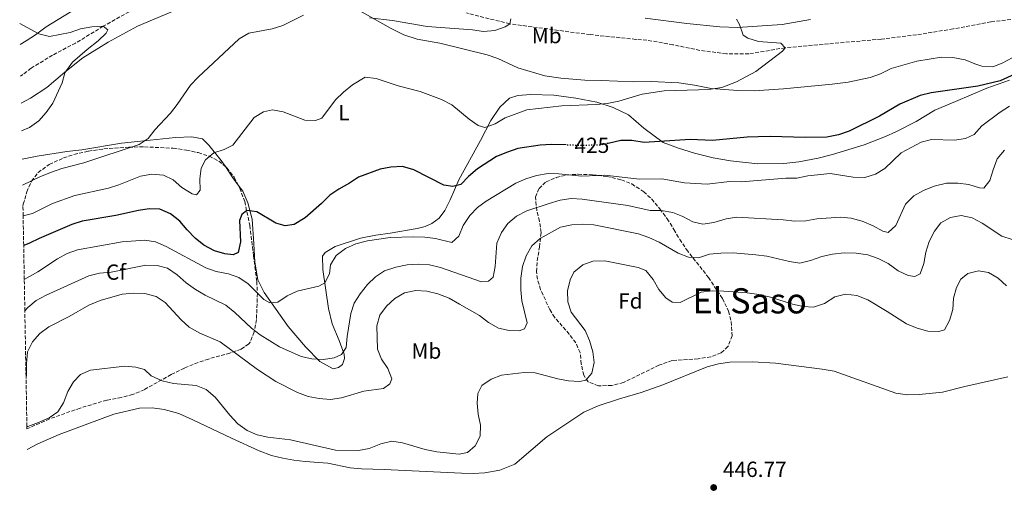
# Model space of a CAD drawing. Units: metres. Extents: x 625252 to 628724, y 4687918 to 4690290.
# Drawn here: x 625280 to 625730, y 4688391 to 4688607 of the extents above; entities that cross this region are included whole.
import ezdxf
from ezdxf.enums import TextEntityAlignment as Align

# ---------------------------------------------------------------- set-up
doc = ezdxf.new("R2010")
doc.units = ezdxf.units.M
doc.header["$MEASUREMENT"] = 0
doc.linetypes.add('DGN Style 3', pattern=[2.435890702152634, 1.739921930109024, -0.6959687720436097])
doc.linetypes.add('DGN Style 5', pattern=[1.217945351076317, 0.5219765790327072, -0.6959687720436097])
for name, color, linetype, lineweight in [('Acequia sin especificar', 4, 'Continuous', 0), ('Barranco lineal', 142, 'DGN Style 3', 13), ('Cota de curva de nivel directora', 7, 'Continuous', 0), ('Cota de punto acotado terreno', 7, 'Continuous', 0), ('Curva de nivel directora', 30, 'Continuous', 30), ('Curva de nivel directora no vista', 30, 'DGN Style 5', 30), ('Curva de nivel intermedia', 30, 'Continuous', 0), ('Etiqueta de uso rústico', 92, 'Continuous', 0), ('Etiqueta de zona arbolada', 92, 'Continuous', 0), ('Línea de cambio de uso (parcela vista)', 92, 'Continuous', 0), ('Punto acotado terreno (símbolo)', 7, 'Continuous', 0), ('Texto de Área (paraje) menor', 7, 'Continuous', 0), ('Zona arbolada', 92, 'DGN Style 3', 0)]:
    doc.layers.add(name, color=color, linetype=linetype, lineweight=lineweight)
doc.styles.add('Style-Arial', font='arial.ttf')

# ---------------------------------------------------------------- blocks, each defined once
blk = doc.blocks.new('5PATER')
at = {"layer": 'Acequia sin especificar', "linetype": 'Continuous', "lineweight": 0}
h = blk.add_hatch(color=51, dxfattribs=at)
edge = h.paths.add_edge_path()
edge.add_ellipse((0, 0), major_axis=(-0.1095731443231308, -0.1110710700762829), ratio=0.9994222409660317, start_angle=0, end_angle=360)

msp = doc.modelspace()

# ---------------------------------------------------------------- linework, layer by layer
at = {"layer": 'Barranco lineal', "color": 142, "linetype": 'DGN Style 3', "lineweight": 13}
for points in [[(625355.8099999997, 4688624.82, 412.429999999993), (625318.4699999997, 4688603.84, 410), (625305.8700000001, 4688596.220000001, 408.9700000000012), (625295.29, 4688590.680000001, 408.9700000000012), (625285.5800000001, 4688584.720000001, 408.9700000000012), (625280.7300000006, 4688581.060000001, 408.9700000000012)], [(625735.7599999999, 4688607.189999999, 423.4600000000065), (625724.25, 4688605.939999999, 422.429999999993), (625706.9600000001, 4688602.67, 422.429999999993), (625690.2000000002, 4688599.949999999, 421.3999999999942), (625674.1900000004, 4688597.99, 421.3999999999942), (625630.2000000002, 4688594.050000001, 420), (625613.6500000004, 4688591.220000001, 418.9700000000012), (625603.3099999997, 4688591.279999999, 417.9499999999971), (625591.2300000006, 4688592.83, 417.429999999993), (625578.9100000003, 4688595.439999999, 417.429999999993), (625567.0300000003, 4688597.529999999, 416.9199999999983), (625561.9699999997, 4688597.880000001, 416.9199999999983), (625541.04, 4688600.050000001, 415.8899999999995), (625504.2999999998, 4688604.949999999, 415), (625484.5099999999, 4688609.930000001, 414.4900000000052)]]:
    msp.add_polyline3d(points, dxfattribs=at)
at = {"layer": 'Curva de nivel directora', "color": 30, "linetype": 'Continuous', "lineweight": 30, "elevation": 425, "flags": 128}
for points in [[(625747.2599999991, 4688587.410000003), (625728.5300000005, 4688578.92), (625718.3299999991, 4688576.52), (625696.9999999988, 4688573.390000001), (625691.9599999984, 4688572.240000002), (625682.6600000003, 4688568.29), (625673.25, 4688562.86), (625659.4099999998, 4688555.980000001), (625654.5899999985, 4688554.240000002), (625649.2699999987, 4688553.24), (625639.2599999995, 4688553.090000001), (625623.3699999996, 4688553.560000002), (625617.869999999, 4688553.430000001), (625612.7599999993, 4688553.24), (625596.97, 4688551.670000001), (625586.7199999995, 4688552.109999999), (625565.74, 4688550.810000001), (625560.1199999985, 4688551.710000002), (625555.1200000007, 4688551.630000001), (625549.230000001, 4688550.37)], [(625530.0199999996, 4688549.630000001), (625523.3099999997, 4688549.920000001), (625518.2600000004, 4688549.580000001), (625507.9999999986, 4688547.970000002), (625503.2499999988, 4688546.410000003), (625498.3099999991, 4688544.310000001), (625489.5000000002, 4688538.710000002), (625485.459999999, 4688535.310000002), (625481.9599999988, 4688531.65), (625478.3099999987, 4688530.62), (625474.1, 4688531.32), (625460.4000000004, 4688538.250000001), (625455.2999999997, 4688539.78), (625450.019999998, 4688539.520000001), (625445.0999999985, 4688538.590000001), (625435.2199999989, 4688534.940000001), (625431.0799999993, 4688532.150000001), (625426.2000000001, 4688529.470000002), (625422.0499999991, 4688526.690000001), (625418.3299999998, 4688522.890000001), (625410.719999999, 4688516.36), (625405.8199999996, 4688513.289999999), (625401.6799999999, 4688512.740000002), (625397.4100000008, 4688513.970000001), (625388.66, 4688519.060000002), (625384.1899999997, 4688519.640000002), (625381.7899999992, 4688517.880000002), (625380.8100000002, 4688515.07), (625381.1699999999, 4688505.380000001), (625380.1599999998, 4688500.500000001), (625377.8599999996, 4688499.41), (625374.089999999, 4688499.84), (625369.2999999989, 4688501.260000002), (625364.5, 4688503.810000001), (625360.4599999988, 4688507.07), (625356.7999999998, 4688510.840000001), (625353.5599999988, 4688514.880000004), (625349.2599999983, 4688518.15), (625344.3299999997, 4688520.289999999), (625339.5300000008, 4688520.54), (625334.6, 4688519.740000002), (625324.1799999995, 4688517.41), (625308.9199999999, 4688514.810000001), (625304.1500000001, 4688513.330000001), (625289.1699999999, 4688506.980000001), (625284.7099999984, 4688504.720000002), (625282.1200000001, 4688503.789999999)]]:
    msp.add_lwpolyline(points, dxfattribs=at)
at = {"layer": 'Curva de nivel directora no vista', "color": 30, "linetype": 'DGN Style 5', "lineweight": 30, "elevation": 425, "flags": 128}
msp.add_lwpolyline([(625549.230000001, 4688550.37), (625545.1399999984, 4688549.500000001), (625534.3099999989, 4688549.440000001), (625530.0199999996, 4688549.630000001)], dxfattribs=at)
at = {"layer": 'Curva de nivel intermedia', "color": 30, "linetype": 'Continuous', "lineweight": 0, "flags": 128}
for points, elevation in [([(625410.1, 4688609.010000001), (625400.54, 4688604.27), (625395.7700000001, 4688602.759999999), (625385.03, 4688600.699999998), (625380.5500000007, 4688598.160000001), (625361.8500000013, 4688580.59), (625358.4300000014, 4688576.940000001), (625352.2900000014, 4688568.119999997), (625349.1800000002, 4688564.210000001), (625342.1200000013, 4688556.609999998), (625339.0999999995, 4688552.619999999), (625334.8700000005, 4688549.850000001), (625309.6100000006, 4688541.480000001), (625299.6300000006, 4688538.91), (625294.8600000007, 4688537.27), (625289.8300000015, 4688535.259999998), (625281.6200000017, 4688531.289999999)], 415), ([(625504.8600000005, 4688607.220000001), (625504.3000000016, 4688604.949999999), (625502.1600000003, 4688603.57), (625497.4500000008, 4688601.9), (625492.3600000013, 4688601.470000001), (625487.2800000008, 4688602.189999999), (625466.4900000013, 4688603.769999999), (625450.6399999994, 4688606.569999999), (625440.1200000006, 4688607.759999999)], 415), ([(625280.3000000007, 4688605.189999999), (625289.0700000015, 4688600.34), (625293.9599999998, 4688599.259999998), (625303.3800000012, 4688601.029999998), (625308.0800000017, 4688602.74), (625313.3000000009, 4688603.599999999), (625318.4700000009, 4688603.840000001), (625320.5899999999, 4688602.210000001), (625319.8099999998, 4688600.689999999), (625316.2300000011, 4688597.189999999), (625311.0900000003, 4688593.289999999), (625304.3899999993, 4688587.430000001), (625300.8900000012, 4688582.529999998), (625299.7699999991, 4688578.050000001), (625295.3900000004, 4688568.720000002), (625292.4400000023, 4688564.419999998), (625289.0800000007, 4688560.720000001), (625284.7599999999, 4688557.579999999), (625281.1800000013, 4688556.079999999)], 410.0000000000001), ([(625607.9300000013, 4688607.07), (625609.3600000017, 4688604.619999998), (625610.940000002, 4688599.800000002), (625613.1700000007, 4688598.480000001), (625617.9400000004, 4688596.970000001), (625628.1799999998, 4688596.179999998), (625630.2000000004, 4688594.050000001), (625628.9800000022, 4688592.52), (625616.8400000008, 4688583.189999999), (625608.0200000008, 4688578.46), (625601.2300000002, 4688575.960000001), (625596.2800000015, 4688575.189999999), (625590.5400000016, 4688574.779999998), (625574.8100000004, 4688574.329999999), (625564.77, 4688572.82), (625554.0900000003, 4688569.710000002), (625548.8300000009, 4688568.609999999), (625543.8600000021, 4688568.06), (625528.0800000017, 4688567.480000001), (625512.0900000012, 4688565.640000002), (625502.2699999998, 4688562), (625497.7100000001, 4688559.289999999), (625492.9600000003, 4688557.670000001), (625489.8500000011, 4688558.58), (625485.7300000017, 4688561.42), (625477.8000000013, 4688567.949999998), (625473.1699999999, 4688570.429999999), (625463.4100000013, 4688574.09), (625453.3100000004, 4688576.609999999)], 420.0000000000001), ([(625453.3100000004, 4688576.609999999), (625443.2800000012, 4688580.020000001), (625438.2800000011, 4688580.579999999), (625432.5000000009, 4688577.17), (625428.2899999998, 4688573.819999999), (625424.7200000002, 4688570.330000001), (625418.4600000017, 4688561.83), (625415.4599999998, 4688560.76), (625410.6600000008, 4688561.019999999), (625400.8000000016, 4688564.800000001), (625395.890000001, 4688565.750000001), (625391.8099999994, 4688564.720000001), (625387.5100000012, 4688562.159999998), (625377.7099999998, 4688549.539999999), (625373.8099999995, 4688547.599999999), (625369.0399999997, 4688546.019999999), (625365.2599999999, 4688542.890000001), (625363.2800000019, 4688539.039999999), (625362.6500000014, 4688534.13), (625362.7200000008, 4688529.02), (625361.0900000012, 4688526.890000001), (625359.0900000008, 4688527.289999997), (625354.4700000007, 4688530.189999999), (625350.49, 4688533.680000001), (625345.9800000016, 4688535.84), (625340.6700000007, 4688536.359999998), (625335.4699999995, 4688535.380000001), (625325.6400000014, 4688531.38), (625320.8600000005, 4688529.890000001), (625305.5200000004, 4688526.55), (625295.2899999998, 4688522.849999999), (625286.0899999999, 4688518.350000001), (625281.8800000009, 4688517.220000001)], 420.0000000000001), ([(625732.8100000009, 4688567.42), (625728.4900000002, 4688564.630000001), (625720.0500000003, 4688558.380000001), (625716.5600000012, 4688554.349999999), (625712.5500000013, 4688552.560000001), (625707.5900000012, 4688551.899999999), (625697.1500000008, 4688552.069999999), (625692.2900000014, 4688550.92), (625683.2900000004, 4688546.07), (625675.7000000019, 4688538.88), (625671.4300000005, 4688536.230000001), (625666.6300000016, 4688534.829999999), (625661.3400000009, 4688534.880000001)], 430), ([(625730.4999999997, 4688547.25), (625727.1, 4688543.31), (625725.2000000001, 4688538.32), (625723.820000001, 4688533.350000001), (625721.0200000004, 4688529.859999998), (625718.9700000007, 4688530.100000001), (625714.1000000001, 4688531.590000001), (625709.1400000004, 4688532.25), (625703.9200000011, 4688532.119999998), (625698.2800000019, 4688530.810000001), (625693.350000001, 4688528.850000001), (625688.9900000001, 4688526.430000001), (625685.1700000003, 4688522.599999999), (625680.72, 4688512.890000001), (625677.2100000007, 4688509.659999999), (625674.8400000016, 4688510.269999999), (625670.4400000004, 4688512.660000001), (625665.4500000015, 4688514.779999999), (625660.42, 4688516.25), (625655.4300000012, 4688516.619999999), (625644.7000000001, 4688515.859999999), (625639.5999999995, 4688514.970000001), (625634.5999999993, 4688514.889999999), (625629.3100000008, 4688515.470000001), (625608.1300000002, 4688516.609999998), (625603.1799999992, 4688515.869999998), (625597.6600000006, 4688514.300000002), (625592.6100000015, 4688513.519999999), (625587.9700000011, 4688514.580000001), (625583.4600000005, 4688516.939999999), (625578.8000000002, 4688518.81), (625573.4600000003, 4688519.65)], 435.0000000000001), ([(625661.3400000009, 4688534.880000001), (625650.7000000015, 4688536.57), (625640.5899999995, 4688535.5), (625635.490000001, 4688534.46), (625630.4800000021, 4688534.489999999), (625610.2699999993, 4688532.739999999), (625604.7100000004, 4688533.03), (625594.5000000001, 4688531.800000001), (625584.1199999999, 4688532.399999999), (625573.78, 4688534.189999999), (625563.5600000008, 4688534.060000001), (625547.6900000009, 4688535.899999999), (625537.3100000008, 4688535.459999999), (625526.7899999998, 4688536.4), (625521.7899999997, 4688536.539999999), (625516.4600000011, 4688535.759999999), (625511.7100000012, 4688534.230000001), (625507.0100000006, 4688532.17), (625493.5900000005, 4688523.949999998), (625489.4900000013, 4688521.09), (625486.0300000012, 4688517.380000002), (625483.0100000015, 4688512.890000001), (625480.9599999996, 4688507.929999999), (625477.8799999995, 4688505.029999999), (625470.4200000007, 4688506.919999998), (625465.4600000009, 4688507.52), (625460.1900000003, 4688507.679999999), (625449.6300000013, 4688507.41), (625439.2199999999, 4688505.84), (625434.0000000007, 4688504.489999999), (625429.1900000006, 4688502.369999997), (625424.9800000017, 4688499.08), (625422.3399999997, 4688494.830000001), (625421.9300000007, 4688490.74), (625419.7800000005, 4688486.619999998), (625417.0600000003, 4688485.069999999), (625407.1300000015, 4688482.880000002), (625402.5800000008, 4688480.76), (625398.3200000006, 4688477.899999999), (625394.7100000007, 4688477.52), (625391.9400000013, 4688479.100000001), (625384.6800000013, 4688486.259999999), (625380.5300000008, 4688489.06), (625375.7000000004, 4688490.720000001), (625370.1100000005, 4688491.86), (625365.3700000017, 4688493.449999999), (625347.2700000012, 4688503.199999999), (625342.440000001, 4688505.449999998), (625337.49, 4688506.13), (625327.1500000001, 4688505.329999999), (625306.7400000007, 4688501.8), (625302.0600000002, 4688500.039999999), (625297.5700000019, 4688497.640000001), (625288.5799999998, 4688491.67), (625282.4000000019, 4688488.21)], 430), ([(625573.4600000003, 4688519.65), (625568.4600000002, 4688519.769999999), (625558.2900000003, 4688522.010000001), (625537.36, 4688524.869999999), (625532.350000001, 4688525.119999999), (625527.3999999999, 4688524.369999998), (625522.2700000004, 4688522.909999999), (625512.0700000012, 4688519.539999999), (625507.4199999997, 4688517.100000001), (625503.3800000007, 4688513.760000001), (625500.5900000012, 4688509.609999999), (625498.4600000011, 4688504.819999999), (625497.7000000011, 4688494.180000001), (625496.74, 4688489.279999998), (625494.5700000018, 4688487.350000001), (625491.3900000012, 4688487.09), (625472.6100000012, 4688493.65), (625467.5799999998, 4688494.869999998), (625462.5900000009, 4688495.220000001), (625457.4099999998, 4688494.819999999), (625452.2000000018, 4688493.829999999), (625447.11, 4688492.079999999), (625442.9000000012, 4688489.380000001), (625439.230000001, 4688485.829999999), (625435.9000000006, 4688481.690000001), (625433.2499999997, 4688477.45), (625431.7300000021, 4688472.619999999), (625429.9400000017, 4688462.159999999), (625429.4800000011, 4688457.140000001), (625427.3700000012, 4688453.989999999), (625424.0600000008, 4688452.430000001), (625419.11, 4688451.66), (625413.7800000012, 4688451.899999999), (625408.9199999997, 4688453.07), (625399.0500000014, 4688457.499999999), (625390.1900000012, 4688462.92), (625386.2400000016, 4688465.970000001), (625378.6599999998, 4688473.179999999), (625374.5100000014, 4688476.41), (625365.0400000009, 4688481.070000002), (625360.7000000002, 4688483.55), (625356.430000001, 4688486.619999998), (625352.2500000012, 4688490.249999999), (625347.9000000015, 4688493.310000001), (625343.0800000002, 4688494.619999998), (625337.9800000017, 4688494.699999998), (625322.15, 4688491.560000001), (625316.7600000009, 4688491.069999998), (625311.9199999997, 4688489.789999999), (625292.400000002, 4688481.070000002), (625287.8100000009, 4688478.579999999), (625284.010000001, 4688475.319999999), (625282.6500000021, 4688473.810000001)], 435), ([(625734.02, 4688506.409999999), (625729.2800000014, 4688508.019999999), (625720.1799999998, 4688513.850000001), (625715.6100000012, 4688516.369999999), (625710.7000000004, 4688517.369999998), (625705.8099999998, 4688516.439999999), (625701.4100000011, 4688514.069999998), (625698.4200000004, 4688510.300000001), (625696.0100000009, 4688505.579999999), (625694.4200000016, 4688500.600000001), (625693.5200000008, 4688495.470000001), (625691.9000000004, 4688490.74), (625689.5199999999, 4688489.539999999), (625686.440000002, 4688489.980000001), (625681.9000000001, 4688492.07), (625677.2599999999, 4688495.439999999), (625672.7000000002, 4688497.800000001), (625667.9900000006, 4688499.48), (625662.7200000001, 4688500.28), (625657.2100000003, 4688500.369999999), (625651.7800000011, 4688499.8), (625646.9100000006, 4688498.680000001), (625641.7600000007, 4688496.8), (625636.8800000013, 4688495.650000001), (625632.2300000022, 4688496.390000001), (625621.8000000007, 4688498.769999999), (625616.7300000011, 4688499.5), (625606.4600000005, 4688500.350000001), (625600.780000001, 4688500.289999999), (625595.5599999997, 4688499.779999999), (625590.5800000018, 4688498.09), (625586.0500000011, 4688498.449999999), (625581.3600000017, 4688500.199999999), (625572.5400000017, 4688505.31), (625567.9300000005, 4688507.34), (625563.1200000005, 4688508.99), (625542.8099999994, 4688513.159999999), (625537.74, 4688513.460000001), (625532.7500000009, 4688513.199999999), (625527.5300000019, 4688512.089999998), (625518.1300000006, 4688506.869999999), (625514.4500000017, 4688503.489999999), (625511.85, 4688498.960000001), (625510.0900000007, 4688494.100000001), (625509.370000001, 4688488.869999999), (625509.3200000018, 4688483.42), (625509.7700000011, 4688478.42), (625512.240000001, 4688468.33), (625511.100000001, 4688465.619999999)], 440), ([(625731.310000001, 4688485.310000001), (625727.5500000014, 4688488.869999999), (625723.2000000018, 4688491.439999999), (625718.5100000001, 4688492.07), (625713.6799999999, 4688490.87), (625710.5400000017, 4688488.34), (625708.5500000002, 4688484.49), (625707.150000001, 4688479.689999999), (625706.8100000012, 4688474.449999998), (625705.3800000007, 4688469.529999998), (625703.0000000002, 4688465.140000001), (625700.3899999995, 4688464.390000001), (625695.3300000014, 4688464.59), (625690.51, 4688465.92), (625685.6399999997, 4688467.960000002), (625676.8300000008, 4688473.63), (625667.9200000013, 4688478.84), (625662.9900000005, 4688480.850000001), (625657.7600000004, 4688481.48), (625652.920000001, 4688480.250000001), (625648.130000001, 4688477.289999999), (625643.0900000007, 4688475.55), (625638.4600000017, 4688475.859999998), (625633.5800000001, 4688476.96), (625623.5300000006, 4688480.109999999), (625618.1799999997, 4688481.38), (625612.8900000012, 4688482.099999999), (625602.2200000006, 4688482.859999999), (625596.8300000014, 4688482.939999999), (625591.8600000005, 4688482.45), (625582.2100000011, 4688477.609999998), (625578.6000000013, 4688477.880000001), (625575.6599999998, 4688479.83), (625572.4500000001, 4688483.659999999), (625569.8300000004, 4688488.199999999), (625566.490000001, 4688492.350000001), (625563.0700000012, 4688493.640000001), (625547.7400000001, 4688496.65), (625542.350000001, 4688496.619999999), (625537.6600000017, 4688494.929999999), (625533.5300000011, 4688491.569999999), (625531.9300000007, 4688487.96), (625530.7599999994, 4688482.990000002), (625530.8900000014, 4688477.990000002), (625532.3799999999, 4688473.199999998), (625538.8399999996, 4688464.899999999), (625540.6800000013, 4688460.25), (625542.2100000002, 4688455.21), (625542.9299999999, 4688450.259999999), (625541.8200000013, 4688445.46), (625539.1200000013, 4688442.239999999), (625536.22, 4688441.600000001), (625531.230000001, 4688441.949999998), (625526.24, 4688442.869999999), (625515.92, 4688445.560000001), (625510.9199999999, 4688445.659999999), (625500.4800000016, 4688444.470000001), (625495.7699999999, 4688442.670000001), (625491.6100000002, 4688439.7), (625489.7200000016, 4688436.170000001), (625489.3600000016, 4688431.699999998), (625489.8100000009, 4688426.640000001), (625490.9100000006, 4688421.600000001), (625490.7300000018, 4688416.600000001), (625488.5700000004, 4688412.25), (625485.0099999999, 4688409.179999999), (625481.190000002, 4688408.419999998), (625470.9000000014, 4688409.509999999), (625465.670000001, 4688410.550000001), (625455.3300000011, 4688413.59), (625450.3700000012, 4688414.270000001), (625445.38, 4688413.15), (625440.0700000015, 4688410.989999999), (625435.1600000008, 4688410.01), (625424.6399999998, 4688410.210000001), (625404.1200000008, 4688414.980000001), (625393.7899999998, 4688416.17), (625388.9100000004, 4688417.27), (625384.2600000012, 4688419.199999999), (625380.0200000011, 4688422.27), (625376.350000001, 4688426.199999999), (625369.6699999999, 4688434.389999999), (625365.5800000017, 4688437.939999999), (625360.9100000003, 4688439.779999998), (625350.5600000013, 4688440.63), (625345.3900000014, 4688441.869999998), (625340.3399999999, 4688444.140000002), (625337.3300000014, 4688447), (625333.3300000003, 4688448.07), (625328.3600000015, 4688448.660000001), (625312.6200000015, 4688446.789999997), (625308.0400000016, 4688444.789999999), (625304.8400000008, 4688441.4)], 445), ([(625511.100000001, 4688465.619999999), (625508.6300000012, 4688464.73), (625503.9999999999, 4688464.929999999), (625499.1200000005, 4688466.029999998), (625494.6100000021, 4688468.529999999), (625490.4400000012, 4688471.67), (625481.3100000005, 4688476.980000001), (625476.5899999999, 4688479.600000001), (625471.5000000005, 4688481.569999999), (625466.4199999997, 4688482.79), (625461.4300000009, 4688483.199999998), (625456.2100000017, 4688482.07), (625451.8500000008, 4688479.48), (625447.9400000015, 4688475.939999999), (625444.9800000021, 4688471.859999999), (625443.6100000021, 4688467.05), (625443.8100000009, 4688456.390000001), (625445.6100000002, 4688451.720000001), (625448.6299999999, 4688447.470000001), (625450.4699999995, 4688442.8), (625449.4900000005, 4688440.529999999), (625446.5600000002, 4688438.439999999), (625437.6200000016, 4688437.140000001), (625427.3399999999, 4688434.060000001), (625422.3900000012, 4688433.399999999), (625417.2500000002, 4688433.77), (625412.0900000016, 4688434.720000001), (625407.3100000004, 4688436.52), (625397.4000000019, 4688441.59), (625388.9999999999, 4688447.009999999), (625371.9600000011, 4688459.689999999), (625362.6700000016, 4688463.739999999), (625357.8300000002, 4688466.42), (625354.0700000006, 4688469.720000001), (625346.8399999999, 4688477.73), (625342.6199999999, 4688480.409999999), (625337.5200000014, 4688481.789999999), (625332.5200000012, 4688481.939999999), (625327.0700000018, 4688481.42), (625317.0300000014, 4688478.61), (625311.9500000009, 4688476.529999999), (625302.9400000009, 4688471.210000002), (625293.6400000004, 4688466.490000002), (625289.4800000006, 4688463.520000001), (625286.100000001, 4688459.699999998), (625283.9300000007, 4688455.179999999), (625283.4099999998, 4688449.789999999), (625283.3600000007, 4688444.369999999), (625283.1900000008, 4688443.890000001)], 440), ([(625304.8400000008, 4688441.4), (625302.3799999999, 4688437.039999999), (625300.4000000017, 4688431.91), (625297.780000002, 4688427.659999999), (625293.7200000007, 4688425.029999998), (625288.9599999997, 4688422.86), (625284.0300000012, 4688421.109999999), (625283.6, 4688421.069999999)], 445)]:
    msp.add_lwpolyline(points, dxfattribs=dict(at, elevation=elevation))
at = {"layer": 'Línea de cambio de uso (parcela vista)', "color": 92, "linetype": 'Continuous', "lineweight": 0, "extrusion": (-0.7695968873944459, -0.4123610811770032, 0.4875233016413814), "elevation": -2414452.097488108, "flags": 128}
msp.add_lwpolyline([(-3837313.416457862, 1348656.01386071), (-3837317.58863314, 1348654.729028295), (-3837323.716218338, 1348653.587591331)], dxfattribs=at)
at = {"layer": 'Línea de cambio de uso (parcela vista)', "color": 92, "linetype": 'Continuous', "lineweight": 0}
for points in [[(625280.9600000001, 4688568.699999999, 409.3000000000029), (625285.1799999997, 4688570.99, 409.3999999999942), (625292.6399999997, 4688575.890000001, 409.9100000000035), (625300.8899999997, 4688582.91, 409.9100000000035), (625309.1900000004, 4688589.49, 410.679999999993), (625320.7699999996, 4688596.67, 410.9400000000023), (625334.1699999999, 4688603.970000001, 411.1999999999971), (625375.0599999997, 4688621.27, 412.2200000000012)], [(625311.5999999996, 4688615.380000001, 410.679999999993), (625292.3899999997, 4688603.680000001, 410.429999999993), (625287.5499999998, 4688600, 410.429999999993), (625283.3300000001, 4688597.24, 410.1699999999983), (625280.4699999997, 4688595.560000001, 410.1699999999983)], [(625435.8499999996, 4688610.970000001, 414.2799999999988), (625449.75, 4688602.939999999, 414.7899999999936), (625455.8300000001, 4688599.91, 415.5599999999977), (625462.0499999998, 4688597.949999999, 415.820000000007), (625472.4100000003, 4688596.220000001, 416.070000000007), (625493.9199999999, 4688590.890000001, 416.3300000000018), (625498.8499999996, 4688589.08, 416.070000000007), (625508.0700000003, 4688584.850000001, 416.070000000007), (625520.29, 4688581.210000001, 416.8399999999965), (625527.6299999999, 4688580.130000001, 417.3600000000006), (625538.6799999997, 4688579.17, 417.8699999999953), (625546.1200000001, 4688579.119999999, 417.8699999999953), (625561.0899999999, 4688578.480000001, 418.3899999999995), (625568.9500000002, 4688578.65, 418.8999999999942), (625581.5599999997, 4688577.970000001, 419.4100000000035), (625588.7400000002, 4688576.890000001, 419.4100000000035), (625596.4100000003, 4688575.5, 419.929999999993), (625608.54, 4688574.49, 420.179999999993), (625616.0300000003, 4688574.390000001, 420.4400000000023), (625629.4199999999, 4688575.289999999, 420.9499999999971), (625651.6799999997, 4688577.4, 421.4700000000012), (625658.9400000004, 4688578.310000001, 422.2400000000052), (625668.9800000006, 4688580.4, 423.0099999999948), (625673.7400000002, 4688582.189999999, 423.0099999999948), (625678.6600000003, 4688584.58, 423.0099999999948), (625690.4100000003, 4688587.930000001, 423.0099999999948), (625701.6299999999, 4688589.77, 423.0099999999948), (625706.8600000005, 4688589.630000001, 423.5200000000041), (625712.4199999999, 4688588.58, 423.5200000000041), (625716.8700000001, 4688586.710000001, 423.5200000000041), (625720.1100000005, 4688585.630000001, 424.2899999999936), (625725.1200000001, 4688585.380000001, 424.5500000000029), (625729.4100000003, 4688586.949999999, 424.5500000000029), (625734, 4688589.5, 424.5500000000029)], [(625641.7199999997, 4688606.970000001, 421.4700000000012), (625628.8799999999, 4688604.74, 420.9499999999971), (625608.3300000001, 4688603.359999999, 420.179999999993), (625600.3600000005, 4688603.560000001, 419.929999999993), (625585.2000000002, 4688605.060000001, 418.8999999999942), (625566.1600000003, 4688607.52, 418.3899999999995)], [(625732.8099999997, 4688579.25, 425.8300000000018), (625722.3099999997, 4688575.640000001, 425.8300000000018), (625708.0700000003, 4688569.460000001, 426.3399999999965), (625698.6500000004, 4688565.550000001, 426.3399999999965), (625690.1200000001, 4688560.300000001, 426.6000000000058), (625680.8200000003, 4688555.699999999, 426.8600000000006), (625676.0599999997, 4688553.470000001, 427.1100000000006), (625666.2599999999, 4688549.720000001, 427.1100000000006), (625651.8399999999, 4688545.300000001, 427.1100000000006), (625645.3499999996, 4688543.65, 427.1100000000006), (625636.4299999997, 4688541.949999999, 427.3699999999953), (625629.5499999998, 4688541.199999999, 427.3699999999953), (625617.6500000004, 4688541.029999999, 427.3699999999953), (625605.1399999997, 4688542.350000001, 426.6000000000058), (625597.2599999999, 4688543.74, 426.3399999999965), (625588.7199999997, 4688545.880000001, 425.8300000000018), (625581.4699999997, 4688548.189999999, 425.320000000007), (625574.4800000006, 4688550.84, 424.8000000000029), (625565.6600000003, 4688557.27, 422.75), (625558.5700000003, 4688563.42, 421.2100000000065), (625551.5199999996, 4688566.810000001, 420.4400000000023), (625544.1100000005, 4688569.119999999, 419.929999999993), (625534.4400000004, 4688571.08, 419.1600000000035), (625524.5099999999, 4688572.390000001, 418.8999999999942), (625513.9500000002, 4688572.77, 418.8999999999942), (625507.9299999997, 4688572.199999999, 418.8999999999942), (625504.1299999999, 4688571.060000001, 418.8999999999942), (625499.7699999996, 4688566.960000001, 418.8999999999942), (625495.6600000003, 4688560.810000001, 419.6699999999983), (625490.9500000002, 4688551.75, 421.2100000000065)], [(625374.3054999998, 4688539.808300001, 421.2434000000067), (625372.4600000001, 4688542.609999999, 420.6999999999971), (625366.75, 4688549.58, 418.6399999999995), (625363.9100000003, 4688552.449999999, 418.1300000000047), (625359, 4688553.289999999, 417.3600000000006), (625351.5099999999, 4688553.130000001, 416.5899999999965), (625334.0999999996, 4688551.199999999, 415.0500000000029), (625326.7800000003, 4688550.5, 414.7899999999936), (625308.6799999997, 4688547.380000001, 414.0200000000041), (625301.8499999996, 4688546.680000001, 413.25), (625288.3099999997, 4688544.539999999, 412.2200000000012), (625281.4100000003, 4688543.130000001, 411.9799999999959)], [(625490.9500000002, 4688551.75, 421.2100000000065), (625481.0899999999, 4688533.779999999, 424.8000000000029), (625477.1399999997, 4688524.619999999, 426.0899999999965), (625474.6200000001, 4688519.74, 427.6300000000047), (625471.9800000006, 4688516.25, 428.1399999999995), (625468.7400000002, 4688513.730000001, 428.6600000000035), (625465.6299999999, 4688512.33, 428.9100000000035), (625461.9299999997, 4688511.470000001, 428.9100000000035), (625449.6299999999, 4688509.4, 429.429999999993), (625443.1299999999, 4688508.5, 429.429999999993), (625436.0899999999, 4688507.100000001, 429.1699999999983), (625424.5199999996, 4688503.27, 428.6600000000035), (625419.9800000006, 4688500.51, 428.3999999999942), (625418.6600000003, 4688498.82, 428.3999999999942), (625418.9100000003, 4688492.74, 428.9100000000035), (625421.4900000002, 4688475.01, 431.4799999999959), (625423.1600000003, 4688467.92, 433.0200000000041), (625426.3899999997, 4688460.33, 433.7899999999936), (625428.6399999997, 4688454.060000001, 434.5599999999977), (625428.7800000003, 4688452.119999999, 435.3300000000018), (625427.9000000004, 4688449.359999999, 435.3300000000018), (625426.04, 4688447.99, 435.5899999999965), (625423.5199999996, 4688447.359999999, 435.5899999999965), (625417.4900000002, 4688450.66, 434.820000000007), (625410.8700000001, 4688457.460000001, 433.7899999999936), (625403.04, 4688466.710000001, 431.4799999999959), (625391.9800000006, 4688482.220000001, 429.1699999999983), (625389.2000000002, 4688488.100000001, 428.1399999999995), (625387.79, 4688496.100000001, 427.3699999999953), (625387.3399999999, 4688504.439999999, 426.8600000000006), (625386.5800000001, 4688515.789999999, 425.570000000007), (625384.6399999997, 4688523.189999999, 424.5500000000029), (625382.2999999998, 4688528.49, 424.2899999999936), (625380.2126000002, 4688531.2883, 423.3617999999988)], [(625283.7800000003, 4688410.550000001, 445.0899999999965), (625288.6500000004, 4688413.16, 445.0899999999965), (625298.3300000001, 4688417.449999999, 445.0899999999965), (625323.3399999999, 4688426.699999999, 445.3399999999965), (625335.04, 4688429.460000001, 445.3399999999965), (625340.7999999998, 4688429.600000001, 444.8300000000018), (625346.2999999998, 4688428.82, 444.8300000000018), (625353.0599999997, 4688426.980000001, 444.8300000000018), (625359.5099999999, 4688424.01, 444.570000000007), (625377.0800000001, 4688415.65, 444.8300000000018), (625389.7699999996, 4688409.970000001, 445.3399999999965), (625395.4000000004, 4688407.850000001, 445.3399999999965), (625400.5899999999, 4688406.630000001, 445.0899999999965), (625405.6600000003, 4688405.680000001, 444.8300000000018), (625410.8399999999, 4688405.060000001, 444.8300000000018), (625421.0899999999, 4688404.300000001, 445.0899999999965), (625431.4000000004, 4688402.08, 445.0899999999965), (625436.4699999997, 4688401.67, 445.0899999999965), (625446.9199999999, 4688401.449999999, 445.3399999999965), (625482.2699999996, 4688399.710000001, 445.3399999999965), (625487.5999999996, 4688399.630000001, 445.8600000000006), (625492.8799999999, 4688399.82, 445.8600000000006), (625499.75, 4688401.100000001, 446.3699999999953), (625506.5999999996, 4688403.9, 446.3699999999953), (625521.2300000006, 4688416.34, 446.3699999999953), (625531.25, 4688423.060000001, 446.8800000000047), (625538.2400000002, 4688427.52, 446.8800000000047), (625544.7599999999, 4688430.529999999, 446.8800000000047), (625554.4600000001, 4688433.74, 446.3699999999953), (625564.4400000004, 4688436.630000001, 446.3699999999953), (625574.3499999996, 4688440.01, 446.3699999999953), (625594.5300000003, 4688448.230000001, 446.3699999999953), (625599.7300000006, 4688449.600000001, 446.3699999999953), (625604.8899999997, 4688450.480000001, 446.3699999999953), (625615.2800000003, 4688450.58, 446.3699999999953), (625625.7300000006, 4688449.980000001, 446.1100000000006), (625647.1500000004, 4688447.279999999, 446.1100000000006), (625652.5999999996, 4688446.289999999, 446.1100000000006), (625680.75, 4688436.310000001, 446.1100000000006), (625686.04, 4688435.529999999, 446.1100000000006), (625691.4299999997, 4688435.66, 446.1100000000006), (625702.1299999999, 4688436.680000001, 446.6300000000047), (625712.2599999999, 4688439.359999999, 446.6300000000047), (625731.9100000003, 4688443.75, 446.6300000000047)]]:
    msp.add_polyline3d(points, dxfattribs=at)
at = {"layer": 'Zona arbolada', "color": 92, "linetype": 'DGN Style 3', "lineweight": 0}
for points in [[(625283.6200000001, 4688420, 447.3399999999965), (625283.5999999996, 4688421.07, 447.1100000000006), (625283.1900000004, 4688443.890000001, 442.5200000000041), (625282.6500000004, 4688473.810000001, 436.5), (625282.4000000004, 4688488.210000001, 433.5899999999965), (625282.1200000001, 4688503.789999999, 430.4499999999971), (625281.8799999999, 4688517.220000001, 427.75), (625281.7999999998, 4688521.730000001, 426.8000000000029), (625281.9400000004, 4688522.550000001, 426.8000000000029), (625283.5800000001, 4688528.17, 426.8000000000029), (625285.6600000003, 4688533.16, 424.75), (625288.7100000001, 4688537.07, 424.75), (625293.8300000001, 4688540.75, 424.75), (625300.3700000001, 4688543.710000001, 424.75), (625305.1100000005, 4688545.289999999, 424.75), (625311.6900000004, 4688546.789999999, 424.75), (625318.8300000001, 4688547.859999999, 425.7799999999989), (625330.2300000006, 4688548.680000001, 427.8300000000018), (625337.3399999999, 4688548.779999999, 427.8300000000018), (625350.4900000002, 4688548.119999999, 427.8300000000018), (625356.5300000003, 4688547.34, 427.8300000000018), (625361.9299999997, 4688546.130000001, 427.8300000000018), (625366.9100000003, 4688544.480000001, 428.8600000000006), (625371.2999999998, 4688542.289999999, 429.8399999999965), (625375.0300000003, 4688539.210000001, 431.8000000000029), (625378.3600000005, 4688534.869999999, 432.8500000000058), (625380.9100000003, 4688529.939999999, 433.9700000000012), (625383.1600000003, 4688523.83, 433.9900000000052), (625385.4699999997, 4688512.880000001, 433.9900000000052), (625387.1900000004, 4688498.91, 433.9900000000052), (625387.8099999997, 4688493.99, 434.6499999999942), (625388.6500000004, 4688487.300000001, 439.1300000000047), (625388.9500000002, 4688481.92, 442.2100000000065), (625388.8600000005, 4688477, 443.2100000000065), (625388.4800000006, 4688469.850000001, 443.2400000000052), (625387.4900000002, 4688464.230000001, 443.2400000000052), (625385.5899999999, 4688459.630000001, 443.2400000000052), (625384.9800000006, 4688458.810000001, 443.2400000000052), (625381.5700000003, 4688456.390000001, 443.2400000000052), (625376.4299999997, 4688454.59, 443.2400000000052), (625366.5599999997, 4688451.859999999, 445.2899999999936), (625361.8799999999, 4688450.289999999, 446.0500000000029), (625355.5700000003, 4688447.689999999, 447.070000000007), (625349.5099999999, 4688444.77, 448.3099999999977), (625337.2599999999, 4688437.850000001, 448.3699999999953), (625331.9100000003, 4688435.619999999, 448.3699999999953), (625326.7599999999, 4688434.25, 448.3699999999953), (625320.0999999996, 4688433.08, 447.3399999999965), (625307.8799999999, 4688429.449999999, 447.3399999999965), (625293.9500000002, 4688424.5, 447.3399999999965)], [(625550.9100000003, 4688439.730000001, 450.429999999993), (625544.8799999999, 4688439.640000001, 450.429999999993), (625540.2100000001, 4688441.430000001, 450.429999999993), (625538.1299999999, 4688444.5, 450.429999999993), (625536.9699999997, 4688449.65, 450.429999999993), (625536.4699999997, 4688454.810000001, 450.429999999993), (625534.4900000002, 4688459.289999999, 450.2799999999989), (625531.4900000002, 4688463.26, 449.8899999999995), (625524.7699999996, 4688470.91, 448.8000000000029), (625522.6100000005, 4688474.42, 448.3699999999953), (625518.3700000001, 4688483.600000001, 447.0200000000041), (625516.9600000001, 4688488.350000001, 446.4600000000065), (625516.5300000003, 4688491.779999999, 446.320000000007), (625516.8600000005, 4688496.77, 446.320000000007), (625517.8700000001, 4688503, 446.320000000007), (625518.6399999997, 4688509.689999999, 445.2899999999936), (625517.9100000003, 4688514.850000001, 443.2400000000052), (625516.6399999997, 4688519.59, 442.2200000000012), (625516.0300000003, 4688525.800000001, 442.2100000000065), (625517.6900000004, 4688529.710000001, 442.2100000000065), (625520.8799999999, 4688532.77, 441.179999999993), (625525.5899999999, 4688534.779999999, 441.179999999993), (625530.4500000002, 4688535.92, 441.179999999993), (625535.5199999996, 4688536.25, 441.179999999993), (625542.1900000004, 4688536.02, 441.179999999993), (625548.6200000001, 4688535.279999999, 441.179999999993), (625555.3300000001, 4688533.710000001, 441.179999999993), (625560.0899999999, 4688531.84, 441.179999999993), (625565.5300000003, 4688528.26, 441.179999999993), (625569.25, 4688524.92, 441.179999999993), (625572.9699999997, 4688520.4, 441.179999999993), (625576.2699999996, 4688515.930000001, 442.2100000000065), (625579.3600000005, 4688511.02, 443.2400000000052), (625582.0099999999, 4688506.529999999, 445.2899999999936), (625585.0899999999, 4688501.84, 448.3699999999953), (625588.1399999997, 4688497.99, 449.3699999999953), (625595.0899999999, 4688489.100000001, 449.3999999999942), (625601.5800000001, 4688479.470000001, 449.3999999999942), (625604.25, 4688473.689999999, 449.3999999999942), (625605.5700000003, 4688468.970000001, 450.4199999999983), (625605.9199999999, 4688462.52, 450.429999999993), (625604.0599999997, 4688457.539999999, 450.429999999993), (625600.8700000001, 4688454.689999999, 450.429999999993), (625596.2000000002, 4688452.859999999, 450.429999999993), (625590.3499999996, 4688451.960000001, 450.429999999993), (625578.5199999996, 4688451.130000001, 450.429999999993), (625572.5199999996, 4688449.100000001, 450.429999999993), (625556.2699999996, 4688441.100000001, 450.429999999993)]]:
    msp.add_polyline3d(points, close=True, dxfattribs=at)
for points in [[(625281.7999999998, 4688521.730000001, 426.8000000000029), (625281.9400000004, 4688522.550000001, 426.8000000000029), (625283.5800000001, 4688528.17, 426.8000000000029), (625285.6600000003, 4688533.16, 424.75), (625288.7100000001, 4688537.07, 424.75), (625293.8300000001, 4688540.75, 424.75), (625300.3700000001, 4688543.710000001, 424.75), (625305.1100000005, 4688545.289999999, 424.75), (625311.6900000004, 4688546.789999999, 424.75), (625318.8300000001, 4688547.859999999, 425.7799999999989), (625330.2300000006, 4688548.680000001, 427.8300000000018), (625337.3399999999, 4688548.779999999, 427.8300000000018), (625350.4900000002, 4688548.119999999, 427.8300000000018), (625356.5300000003, 4688547.34, 427.8300000000018), (625361.9299999997, 4688546.130000001, 427.8300000000018), (625366.9100000003, 4688544.480000001, 428.8600000000006), (625371.2999999998, 4688542.289999999, 429.8399999999965), (625374.3054999998, 4688539.808300001, 431.4192999999942)], [(625374.3054999998, 4688539.808300001, 431.4192999999942), (625375.0300000003, 4688539.210000001, 431.8000000000029), (625378.3600000005, 4688534.869999999, 432.8500000000058), (625380.2126000002, 4688531.2883, 433.6637000000047)], [(625544.8799999999, 4688439.640000001, 450.429999999993), (625540.2100000001, 4688441.430000001, 450.429999999993), (625538.1299999999, 4688444.5, 450.429999999993), (625536.9699999997, 4688449.65, 450.429999999993), (625536.4699999997, 4688454.810000001, 450.429999999993), (625534.4900000002, 4688459.289999999, 450.2799999999989), (625531.4900000002, 4688463.26, 449.8899999999995), (625524.7699999996, 4688470.91, 448.8000000000029), (625522.6100000005, 4688474.42, 448.3699999999953), (625518.3700000001, 4688483.600000001, 447.0200000000041), (625516.9600000001, 4688488.350000001, 446.4600000000065), (625516.5300000003, 4688491.779999999, 446.320000000007), (625516.8600000005, 4688496.77, 446.320000000007), (625517.8700000001, 4688503, 446.320000000007), (625518.6399999997, 4688509.689999999, 445.2899999999936), (625517.9100000003, 4688514.850000001, 443.2400000000052), (625516.6399999997, 4688519.59, 442.2200000000012), (625516.0300000003, 4688525.800000001, 442.2100000000065), (625517.6900000004, 4688529.710000001, 442.2100000000065), (625520.8799999999, 4688532.77, 441.179999999993), (625525.5899999999, 4688534.779999999, 441.179999999993), (625530.4500000002, 4688535.92, 441.179999999993), (625535.5199999996, 4688536.25, 441.179999999993), (625542.1900000004, 4688536.02, 441.179999999993), (625548.6200000001, 4688535.279999999, 441.179999999993), (625555.3300000001, 4688533.710000001, 441.179999999993), (625560.0899999999, 4688531.84, 441.179999999993), (625565.5300000003, 4688528.26, 441.179999999993), (625569.25, 4688524.92, 441.179999999993), (625572.9699999997, 4688520.4, 441.179999999993), (625576.2699999996, 4688515.930000001, 442.2100000000065), (625579.3600000005, 4688511.02, 443.2400000000052), (625582.0099999999, 4688506.529999999, 445.2899999999936), (625585.0899999999, 4688501.84, 448.3699999999953), (625588.1399999997, 4688497.99, 449.3699999999953), (625595.0899999999, 4688489.100000001, 449.3999999999942), (625601.5800000001, 4688479.470000001, 449.3999999999942), (625604.25, 4688473.689999999, 449.3999999999942), (625605.5700000003, 4688468.970000001, 450.4199999999983), (625605.9199999999, 4688462.52, 450.429999999993), (625604.0599999997, 4688457.539999999, 450.429999999993), (625600.8700000001, 4688454.689999999, 450.429999999993), (625596.2000000002, 4688452.859999999, 450.429999999993), (625590.3499999996, 4688451.960000001, 450.429999999993), (625578.5199999996, 4688451.130000001, 450.429999999993), (625572.5199999996, 4688449.100000001, 450.429999999993), (625556.2699999996, 4688441.100000001, 450.429999999993), (625550.9100000003, 4688439.730000001, 450.429999999993), (625544.8799999999, 4688439.640000001, 450.429999999993)], [(625380.2126000002, 4688531.2883, 433.6637000000047), (625380.9100000003, 4688529.939999999, 433.9700000000012), (625383.1600000003, 4688523.83, 433.9900000000052), (625385.4699999997, 4688512.880000001, 433.9900000000052), (625387.1900000004, 4688498.91, 433.9900000000052), (625387.8099999997, 4688493.99, 434.6499999999942), (625388.6500000004, 4688487.300000001, 439.1300000000047), (625388.9500000002, 4688481.92, 442.2100000000065), (625388.8600000005, 4688477, 443.2100000000065), (625388.4800000006, 4688469.850000001, 443.2400000000052), (625387.4900000002, 4688464.230000001, 443.2400000000052), (625385.5899999999, 4688459.630000001, 443.2400000000052), (625384.9800000006, 4688458.810000001, 443.2400000000052), (625381.5700000003, 4688456.390000001, 443.2400000000052), (625376.4299999997, 4688454.59, 443.2400000000052), (625366.5599999997, 4688451.859999999, 445.2899999999936), (625361.8799999999, 4688450.289999999, 446.0500000000029), (625355.5700000003, 4688447.689999999, 447.070000000007), (625349.5099999999, 4688444.77, 448.3099999999977), (625337.2599999999, 4688437.850000001, 448.3699999999953), (625331.9100000003, 4688435.619999999, 448.3699999999953), (625326.7599999999, 4688434.25, 448.3699999999953), (625320.0999999996, 4688433.08, 447.3399999999965), (625307.8799999999, 4688429.449999999, 447.3399999999965), (625293.9500000002, 4688424.5, 447.3399999999965), (625283.6200000001, 4688420, 447.3399999999965)]]:
    msp.add_polyline3d(points, dxfattribs=at)

# ---------------------------------------------------------------- block references
at = {"layer": 'Punto acotado terreno (símbolo)', "color": 7, "linetype": 'Continuous', "lineweight": 0, "xscale": 10, "yscale": 10, "zscale": 10}
msp.add_blockref('5PATER', (625597.530000001, 4688393.15, 446.7700000000041), dxfattribs=at)

# ---------------------------------------------------------------- texts
at = {"layer": 'Cota de curva de nivel directora', "color": 7, "linetype": 'Continuous', "lineweight": 0, "style": 'Style-Arial'}
msp.add_text('425', height=7.000000000000002, rotation=0.29079, dxfattribs=at).set_placement((625541.8518236616, 4688549.481882163, 425), align=Align.MIDDLE_CENTER)
at = {"layer": 'Cota de punto acotado terreno', "color": 7, "linetype": 'Continuous', "lineweight": 0, "style": 'Style-Arial'}
msp.add_text('446.77', height=7.000000000000002, dxfattribs=at).set_placement((625601.7399999981, 4688397.98, 446.7700000000041))
at = {"layer": 'Etiqueta de uso rústico', "color": 92, "linetype": 'Continuous', "lineweight": 0, "style": 'Style-Arial'}
for s, p in [('Mb', (625521.1802462434, 4688599.62001, 415.5399999999936)), ('L', (625428.4814203791, 4688564.430009998, 420.7899999999936)), ('Mb', (625466.1902462434, 4688455.510010001, 441.8699999999953))]:
    msp.add_text(s, height=7.000000000000002, dxfattribs=at).set_placement(p, align=Align.MIDDLE_CENTER)
at = {"layer": 'Etiqueta de zona arbolada', "color": 92, "linetype": 'Continuous', "lineweight": 0, "style": 'Style-Arial'}
for s, p in [('Cf', (625324.3194962433, 4688491.560009996, 435)), ('Fd', (625559.4474413658, 4688478.400009998, 445.4100000000035))]:
    msp.add_text(s, height=7.000000000000002, dxfattribs=at).set_placement(p, align=Align.MIDDLE_CENTER)
at = {"layer": 'Texto de Área (paraje) menor', "color": 7, "linetype": 'Continuous', "lineweight": 0, "style": 'Style-Arial'}
msp.add_text('El Saso', height=11.5, dxfattribs=at).set_placement((625613.9679205588, 4688478.440010001, 445.179999999993), align=Align.MIDDLE_CENTER)

doc.saveas('drawing.dxf')
